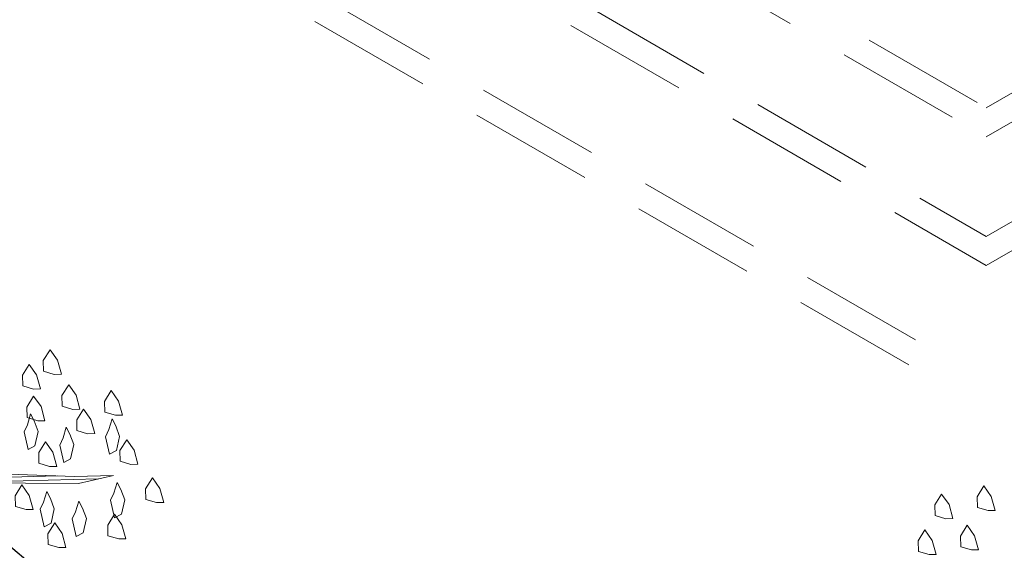
# Model space of a CAD drawing. Units: millimetres. Extents: x 689 to 838, y 51 to 130.
# Drawn here: x 757 to 759, y 91 to 92 of the extents above; entities that cross this region are included whole.
import ezdxf

# ---------------------------------------------------------------- set-up
doc = ezdxf.new("R2010")
doc.units = ezdxf.units.MM
doc.linetypes.add('DASHED', pattern=[0.75, 0.5, -0.25])
doc.layers.add('ARBOLES', color=54, linetype='Continuous', lineweight=0)
doc.layers.add('PLUMA-01', color=1, linetype='Continuous', lineweight=15)

# ---------------------------------------------------------------- blocks, each defined once
blk = doc.blocks.new('*X44')
at = {"color": 0}
for p, q in [((18.6675, 16.93), (18.9464, 16.93)), ((18.7342, 16.92), (19.0449, 16.92))]:
    blk.add_line(p, q, dxfattribs=at)
blk = doc.blocks.new('ARBUSTO6')
at = {"layer": 'ARBOLES', "color": 7}
blk.add_lwpolyline([(0.9987, 0.4119), (1.2538, 0.4034), (1.3389, 0.4204), (1.2453, 0.4204), (0.9732, 0.4374)], dxfattribs=at)
at = {"layer": 'ARBOLES'}
for points in [[(-1.1443, 0.8286), (-1.1698, 0.8371), (-1.1698, 0.8626), (-1.1528, 0.8882), (-1.1358, 0.8626), (-1.1273, 0.8286)], [(-1.2463, 0.8116), (-1.2718, 0.8201), (-1.2718, 0.8456), (-1.2548, 0.8712), (-1.2378, 0.8456), (-1.2293, 0.8116)], [(-1.2889, 0.7266), (-1.3144, 0.7351), (-1.3144, 0.7606), (-1.2974, 0.7861), (-1.2804, 0.7606), (-1.2718, 0.7266)], [(-1.1868, 0.7351), (-1.2123, 0.7436), (-1.2123, 0.7691), (-1.1953, 0.7946), (-1.1783, 0.7691), (-1.1698, 0.7351)], [(1.2028, 0.6671), (1.1773, 0.6756), (1.1773, 0.7011), (1.1943, 0.7266), (1.2113, 0.7011), (1.2198, 0.6671)], [(1.1518, 0.633), (1.1263, 0.6415), (1.1263, 0.6671), (1.1433, 0.6926), (1.1603, 0.6671), (1.1688, 0.633)], [(1.2453, 0.582), (1.2198, 0.5905), (1.2198, 0.616), (1.2368, 0.6415), (1.2538, 0.616), (1.2623, 0.582)], [(1.3474, 0.565), (1.3218, 0.5735), (1.3218, 0.599), (1.3389, 0.6245), (1.3559, 0.599), (1.3644, 0.565)], [(1.1603, 0.5565), (1.1348, 0.565), (1.1348, 0.5905), (1.1518, 0.616), (1.1688, 0.5905), (1.1773, 0.5565)], [(1.1348, 0.548), (1.1263, 0.531), (1.1348, 0.4885), (1.1518, 0.497), (1.1603, 0.531), (1.1518, 0.5565), (1.1433, 0.5735)], [(1.2793, 0.5225), (1.2538, 0.531), (1.2538, 0.5565), (1.2708, 0.582), (1.2878, 0.5565), (1.2963, 0.5225)], [(1.3304, 0.531), (1.3218, 0.514), (1.3304, 0.4715), (1.3474, 0.48), (1.3559, 0.514), (1.3474, 0.5395), (1.3389, 0.5565)], [(1.2198, 0.514), (1.2113, 0.497), (1.2198, 0.4545), (1.2368, 0.463), (1.2453, 0.497), (1.2368, 0.5225), (1.2283, 0.5395)], [(1.1858, 0.4459), (1.1603, 0.4545), (1.1603, 0.48), (1.1773, 0.5055), (1.1943, 0.48), (1.2028, 0.4459)], [(1.3814, 0.4459), (1.3559, 0.4545), (1.3559, 0.48), (1.3729, 0.5055), (1.3899, 0.48), (1.3984, 0.4459)], [(1.1263, 0.3439), (1.1007, 0.3524), (1.1007, 0.3779), (1.1178, 0.4034), (1.1348, 0.3779), (1.1433, 0.3439)], [(1.3389, 0.3779), (1.3304, 0.3609), (1.3389, 0.3184), (1.3559, 0.3269), (1.3644, 0.3609), (1.3559, 0.3864), (1.3474, 0.4034)], [(1.4409, 0.3524), (1.4154, 0.3609), (1.4154, 0.3864), (1.4324, 0.4119), (1.4494, 0.3864), (1.4579, 0.3524)], [(1.1688, 0.3609), (1.1603, 0.3439), (1.1688, 0.3014), (1.1858, 0.3099), (1.1943, 0.3439), (1.1858, 0.3694), (1.1773, 0.3864)], [(1.2453, 0.3354), (1.2368, 0.3184), (1.2453, 0.2759), (1.2623, 0.2844), (1.2708, 0.3184), (1.2623, 0.3439), (1.2538, 0.3609)], [(1.2028, 0.2504), (1.1773, 0.2589), (1.1773, 0.2844), (1.1943, 0.3099), (1.2113, 0.2844), (1.2198, 0.2504)], [(1.3474, 0.2674), (1.3218, 0.2759), (1.3218, 0.3014), (1.3389, 0.3269), (1.3559, 0.3014), (1.3644, 0.2674)]]:
    blk.add_lwpolyline(points, close=True, dxfattribs=at)
blk.add_blockref('*X44', (-17.7429, -16.5069), dxfattribs=at)

msp = doc.modelspace()

# ---------------------------------------------------------------- linework, layer by layer
msp.add_circle((759.2914, 93.172), 3)
for radius, end in [(5, 240.8778), (4.85, 146.6799)]:
    msp.add_arc((759.2914, 93.172), radius, 311.709, end)
at = {"layer": 'PLUMA-01', "linetype": 'DASHED', "ltscale": 0.5}
for points in [[(759.2914, 94.8833), (757.8093, 94.0277), (757.8093, 92.3164), (759.2914, 91.4607), (760.7734, 92.3164), (760.7734, 94.0277)], [(759.2914, 94.8256), (757.8593, 93.9988), (757.8593, 92.3452), (759.2914, 91.5184), (760.7234, 92.3452), (760.7234, 93.9988)], [(759.2914, 94.6256), (758.0325, 93.8988), (758.0325, 92.4452), (759.2914, 91.7184), (760.5502, 92.4452), (760.5502, 93.8988)], [(759.2914, 94.5679), (758.0825, 93.87), (758.0825, 92.4741), (759.2914, 91.7762), (760.5002, 92.4741), (760.5002, 93.87)]]:
    msp.add_lwpolyline(points, close=True, dxfattribs=at)
for points in [[(757.6343, 92.1865), (759.2548, 91.2509)], [(757.6209, 92.1365), (759.2414, 91.2009)]]:
    msp.add_lwpolyline(points, dxfattribs=at)

# ---------------------------------------------------------------- block references
at = {"layer": 'ARBOLES', "xscale": 0.8326073038333514, "yscale": 0.8326073038333514, "zscale": 0.8326073038333514, "rotation": 1.514142040322958}
for p in [(756.4372, 90.6606), (760.2657, 90.3051)]:
    msp.add_blockref('ARBUSTO6', p, dxfattribs=at)

doc.saveas('drawing.dxf')
